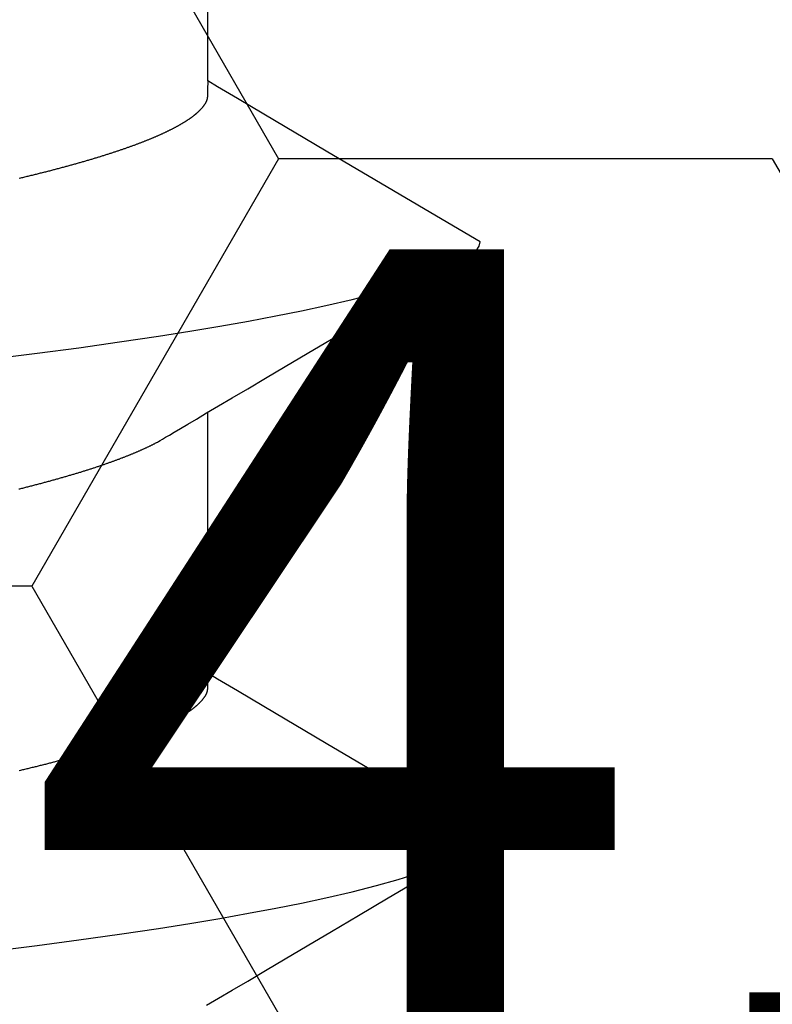
# Model space of a CAD drawing. Units: millimetres. Extents: x -3 to 1877, y -2329 to -50.
# Drawn here: x 1177 to 1178, y -2236 to -2234 of the extents above; entities that cross this region are included whole.
import ezdxf
from ezdxf.enums import TextEntityAlignment as Align

# ---------------------------------------------------------------- set-up
doc = ezdxf.new("R2010")
doc.units = ezdxf.units.MM
for name, color, linetype in [('CrossSectionsAccess', 2, 'Continuous'), ('CrossSectionsProfils', 7, 'Continuous'), ('CrossSectionsTexts', 3, 'Continuous')]:
    doc.layers.add(name, color=color, linetype=linetype)
doc.styles.get("Standard").update_dxf_attribs({"font": 'complex.shx', "height": 60})

# ---------------------------------------------------------------- blocks, each defined once
blk = doc.blocks.new('902_6555_5', base_point=(3956.9705, 1719.689))
at = {"layer": 'CrossSectionsAccess', "color": 146, "true_color": 0x005f7f}
for p, q in [((3954.91, 1675.0629), (3954.91, 1674.4021)), ((3954.91, 1673.5629), (3954.91, 1672.9021))]:
    blk.add_line(p, q, dxfattribs=at)
at = {"layer": 'CrossSectionsAccess', "color": 146, "true_color": 0x005f7f, "flags": 128}
for points in [[(3954.9127, 1675.9037), (3954.8826, 1675.886), (3954.848, 1675.8655), (3954.8086, 1675.8422), (3954.7641, 1675.8159), (3954.7141, 1675.7863), (3954.6584, 1675.7533), (3954.5965, 1675.7167), (3954.5282, 1675.6763), (3954.4532, 1675.6319), (3954.3711, 1675.5834), (3954.2817, 1675.5305)], [(3955.4508, 1675.766), (3955.3422, 1675.7524), (3955.2364, 1675.7383), (3955.1338, 1675.7238), (3955.0349, 1675.709), (3954.9557, 1675.6964), (3954.8796, 1675.6837), (3954.8069, 1675.6708), (3954.7378, 1675.6578), (3954.6724, 1675.6447), (3954.611, 1675.6316), (3954.544, 1675.6161), (3954.483, 1675.6006), (3954.4282, 1675.5853), (3954.3797, 1675.5701), (3954.3418, 1675.5567), (3954.3092, 1675.5434), (3954.2817, 1675.5305), (3954.2594, 1675.5178), (3954.2422, 1675.5053), (3954.2301, 1675.4933), (3954.2229, 1675.4815), (3954.2205, 1675.4701), (3954.2205, 1675.4701)], [(3954.91, 1675.0629), (3954.91, 1675.0629), (3954.9101, 1675.0675), (3954.9101, 1675.0719), (3954.9102, 1675.0759), (3954.9102, 1675.0796), (3954.9103, 1675.083), (3954.9103, 1675.0861), (3954.9104, 1675.089), (3954.9105, 1675.0915), (3954.9105, 1675.0939), (3954.9106, 1675.096), (3954.9107, 1675.0979), (3954.9108, 1675.0996), (3954.9109, 1675.1012), (3954.9109, 1675.1025), (3954.911, 1675.1038), (3954.9111, 1675.1048), (3954.9113, 1675.1058), (3954.9114, 1675.1067), (3954.9115, 1675.1074), (3954.9116, 1675.1081), (3954.9118, 1675.1088), (3954.9119, 1675.1094), (3954.9121, 1675.1099), (3954.9123, 1675.1105), (3954.9123, 1675.1105), (3954.9124, 1675.111), (3954.9126, 1675.1116), (3954.9128, 1675.1122), (3954.913, 1675.1127), (3954.9133, 1675.1133), (3954.9135, 1675.1138), (3954.9137, 1675.1144), (3954.914, 1675.1149), (3954.9142, 1675.1155), (3954.9145, 1675.1161), (3954.9148, 1675.1166), (3954.9151, 1675.1172), (3954.9153, 1675.1177), (3954.9156, 1675.1183), (3954.916, 1675.1189), (3954.9163, 1675.1194), (3954.9166, 1675.12), (3954.9169, 1675.1206), (3954.9173, 1675.1211), (3954.9176, 1675.1217), (3954.918, 1675.1223), (3954.9184, 1675.1228), (3954.9187, 1675.1234), (3954.9191, 1675.124), (3954.9191, 1675.124), (3954.9195, 1675.1245), (3954.9199, 1675.1251), (3954.9203, 1675.1257), (3954.9207, 1675.1263), (3954.9212, 1675.1268), (3954.9216, 1675.1274), (3954.922, 1675.128), (3954.9225, 1675.1286), (3954.9229, 1675.1291), (3954.9234, 1675.1297), (3954.9239, 1675.1303), (3954.9244, 1675.1309), (3954.9248, 1675.1315), (3954.9253, 1675.132), (3954.9258, 1675.1326), (3954.9263, 1675.1332), (3954.9269, 1675.1338), (3954.9274, 1675.1344), (3954.9279, 1675.135), (3954.9285, 1675.1355), (3954.929, 1675.1361), (3954.9296, 1675.1367), (3954.9301, 1675.1373), (3954.9307, 1675.1379), (3954.9307, 1675.1379), (3954.9313, 1675.1385), (3954.9319, 1675.1391), (3954.9325, 1675.1397), (3954.9331, 1675.1403), (3954.9338, 1675.1408), (3954.9344, 1675.1414), (3954.935, 1675.142), (3954.9357, 1675.1426), (3954.9363, 1675.1432), (3954.937, 1675.1438), (3954.9377, 1675.1444), (3954.9384, 1675.145), (3954.939, 1675.1456), (3954.9397, 1675.1462), (3954.9404, 1675.1468), (3954.9412, 1675.1474), (3954.9419, 1675.148), (3954.9426, 1675.1486), (3954.9434, 1675.1492), (3954.9441, 1675.1498), (3954.9449, 1675.1504), (3954.9456, 1675.151), (3954.9464, 1675.1516), (3954.9472, 1675.1522), (3954.9472, 1675.1522), (3954.948, 1675.1528), (3954.9488, 1675.1534), (3954.9496, 1675.154), (3954.9504, 1675.1546), (3954.9512, 1675.1552), (3954.9521, 1675.1559), (3954.9529, 1675.1565), (3954.9538, 1675.1571), (3954.9546, 1675.1577), (3954.9555, 1675.1583), (3954.9564, 1675.1589), (3954.9573, 1675.1595), (3954.9582, 1675.1601), (3954.9591, 1675.1607), (3954.96, 1675.1614), (3954.9609, 1675.162), (3954.9618, 1675.1626), (3954.9627, 1675.1632), (3954.9637, 1675.1638), (3954.9646, 1675.1644), (3954.9656, 1675.165), (3954.9666, 1675.1657), (3954.9675, 1675.1663), (3954.9685, 1675.1669), (3954.9695, 1675.1675), (3954.9705, 1675.1681), (3954.9715, 1675.1687), (3954.9725, 1675.1693), (3954.9735, 1675.17), (3954.9745, 1675.1706), (3954.9756, 1675.1712), (3954.9766, 1675.1718), (3954.9777, 1675.1724), (3954.9787, 1675.173), (3954.9798, 1675.1736), (3954.9808, 1675.1742), (3954.9819, 1675.1749), (3954.983, 1675.1755), (3954.9841, 1675.1761), (3954.9852, 1675.1767), (3954.9863, 1675.1773), (3954.9874, 1675.1779), (3954.9886, 1675.1785), (3954.9897, 1675.1792), (3954.9908, 1675.1798), (3954.992, 1675.1804), (3954.9931, 1675.181), (3954.9943, 1675.1816), (3954.9955, 1675.1823), (3954.9967, 1675.1829), (3954.9979, 1675.1835), (3954.9991, 1675.1841), (3955.0003, 1675.1847), (3955.0015, 1675.1854), (3955.0027, 1675.186), (3955.004, 1675.1866), (3955.0052, 1675.1872), (3955.0065, 1675.1879), (3955.0077, 1675.1885), (3955.009, 1675.1891), (3955.0103, 1675.1897), (3955.0116, 1675.1904), (3955.0129, 1675.191), (3955.0142, 1675.1916), (3955.0155, 1675.1922), (3955.0168, 1675.1929), (3955.0181, 1675.1935), (3955.0195, 1675.1941), (3955.0208, 1675.1947), (3955.0221, 1675.1954), (3955.0235, 1675.196), (3955.0249, 1675.1966), (3955.0262, 1675.1973), (3955.0276, 1675.1979), (3955.029, 1675.1985), (3955.0304, 1675.1992), (3955.0318, 1675.1998), (3955.0333, 1675.2004), (3955.0347, 1675.201), (3955.0361, 1675.2017), (3955.0376, 1675.2023), (3955.039, 1675.2029), (3955.0405, 1675.2036), (3955.0419, 1675.2042), (3955.0434, 1675.2048), (3955.0449, 1675.2055), (3955.0464, 1675.2061), (3955.0479, 1675.2067), (3955.0494, 1675.2074), (3955.0509, 1675.208), (3955.0524, 1675.2087), (3955.0539, 1675.2093), (3955.0555, 1675.2099), (3955.057, 1675.2106), (3955.0586, 1675.2112), (3955.0601, 1675.2118), (3955.0617, 1675.2125), (3955.0633, 1675.2131), (3955.0649, 1675.2137), (3955.0665, 1675.2144), (3955.0681, 1675.215), (3955.0697, 1675.2157), (3955.0713, 1675.2163), (3955.0729, 1675.2169), (3955.0746, 1675.2176), (3955.0762, 1675.2182), (3955.0779, 1675.2189), (3955.0795, 1675.2195), (3955.0812, 1675.2201), (3955.0829, 1675.2208), (3955.0846, 1675.2214), (3955.0862, 1675.2221), (3955.0879, 1675.2227), (3955.0897, 1675.2233), (3955.0914, 1675.224), (3955.0931, 1675.2246), (3955.0948, 1675.2253), (3955.0966, 1675.2259), (3955.0983, 1675.2265), (3955.1001, 1675.2272), (3955.1019, 1675.2278), (3955.1037, 1675.2285), (3955.1055, 1675.2291), (3955.1073, 1675.2298), (3955.1091, 1675.2305), (3955.111, 1675.2311), (3955.1128, 1675.2318), (3955.1147, 1675.2324), (3955.1166, 1675.2331), (3955.1184, 1675.2337), (3955.1203, 1675.2344), (3955.1222, 1675.2351), (3955.1241, 1675.2357), (3955.126, 1675.2364), (3955.1279, 1675.237), (3955.1298, 1675.2377), (3955.1318, 1675.2383), (3955.1337, 1675.239), (3955.1356, 1675.2397), (3955.1376, 1675.2403), (3955.1395, 1675.241), (3955.1415, 1675.2416), (3955.1435, 1675.2423), (3955.1455, 1675.2429), (3955.1475, 1675.2436), (3955.1495, 1675.2443), (3955.1515, 1675.2449), (3955.1535, 1675.2456), (3955.1555, 1675.2462), (3955.1576, 1675.2469), (3955.1596, 1675.2476), (3955.1616, 1675.2482), (3955.1637, 1675.2489), (3955.1658, 1675.2495), (3955.1678, 1675.2502), (3955.1699, 1675.2509), (3955.172, 1675.2515), (3955.1741, 1675.2522), (3955.1762, 1675.2528), (3955.1783, 1675.2535), (3955.1804, 1675.2541), (3955.1826, 1675.2548), (3955.1847, 1675.2555), (3955.1868, 1675.2561), (3955.189, 1675.2568), (3955.1911, 1675.2574), (3955.1933, 1675.2581), (3955.1955, 1675.2588), (3955.1977, 1675.2594), (3955.1998, 1675.2601), (3955.202, 1675.2607), (3955.2042, 1675.2614), (3955.2064, 1675.262), (3955.2087, 1675.2627), (3955.2109, 1675.2634), (3955.2131, 1675.264), (3955.2154, 1675.2647), (3955.2176, 1675.2653), (3955.2199, 1675.266), (3955.2221, 1675.2667), (3955.2244, 1675.2673), (3955.2267, 1675.268), (3955.229, 1675.2686), (3955.2313, 1675.2693), (3955.2336, 1675.2699), (3955.2359, 1675.2706), (3955.2382, 1675.2713), (3955.2405, 1675.2719), (3955.2428, 1675.2726), (3955.2452, 1675.2732), (3955.2475, 1675.2739), (3955.2499, 1675.2745), (3955.2522, 1675.2752), (3955.2546, 1675.2759), (3955.257, 1675.2765), (3955.2593, 1675.2772), (3955.2617, 1675.2778), (3955.2641, 1675.2785), (3955.2665, 1675.2791), (3955.2689, 1675.2798), (3955.2713, 1675.2804), (3955.2738, 1675.2811), (3955.2762, 1675.2818), (3955.2786, 1675.2824), (3955.2811, 1675.2831), (3955.2835, 1675.2837), (3955.286, 1675.2844), (3955.2884, 1675.285), (3955.2909, 1675.2857), (3955.2934, 1675.2863), (3955.2959, 1675.287), (3955.2984, 1675.2876), (3955.3009, 1675.2883), (3955.3034, 1675.289), (3955.3059, 1675.2896), (3955.3084, 1675.2903), (3955.3109, 1675.2909), (3955.3135, 1675.2916), (3955.316, 1675.2922), (3955.3186, 1675.2929), (3955.3211, 1675.2935), (3955.3237, 1675.2942), (3955.3262, 1675.2948), (3955.3288, 1675.2955), (3955.3314, 1675.2961), (3955.334, 1675.2968), (3955.3366, 1675.2974), (3955.3392, 1675.2981), (3955.3418, 1675.2987), (3955.3444, 1675.2994), (3955.347, 1675.3), (3955.3496, 1675.3007), (3955.3523, 1675.3013), (3955.3549, 1675.3019), (3955.3575, 1675.3026), (3955.3602, 1675.3032), (3955.3629, 1675.3039), (3955.3655, 1675.3045), (3955.3682, 1675.3052), (3955.3709, 1675.3058), (3955.3709, 1675.3058), (3955.3736, 1675.3065), (3955.3763, 1675.3071), (3955.3789, 1675.3078), (3955.3816, 1675.3084), (3955.3844, 1675.309), (3955.3871, 1675.3097)], [(3954.2205, 1675.4701), (3954.3164, 1675.4138), (3954.6102, 1675.2406), (3954.7683, 1675.147), (3954.8345, 1675.1077), (3954.8853, 1675.0776), (3954.91, 1675.0629)], [(3955.3884, 1674.5962), (3955.3858, 1674.5956), (3955.3832, 1674.5949), (3955.3806, 1674.5943), (3955.378, 1674.5937), (3955.3754, 1674.593), (3955.3729, 1674.5924), (3955.3703, 1674.5917), (3955.3678, 1674.5911), (3955.3652, 1674.5904), (3955.3627, 1674.5898), (3955.3601, 1674.5891), (3955.3576, 1674.5885), (3955.3551, 1674.5878), (3955.3526, 1674.5872), (3955.3501, 1674.5865), (3955.3476, 1674.5859), (3955.3451, 1674.5852), (3955.3426, 1674.5846), (3955.3401, 1674.5839), (3955.3376, 1674.5832), (3955.3352, 1674.5826), (3955.3327, 1674.5819), (3955.3302, 1674.5813), (3955.3278, 1674.5806), (3955.3253, 1674.58), (3955.3229, 1674.5793), (3955.3205, 1674.5787), (3955.3181, 1674.578), (3955.3157, 1674.5774), (3955.3133, 1674.5767), (3955.3109, 1674.5761), (3955.3085, 1674.5754), (3955.3061, 1674.5748), (3955.3037, 1674.5741), (3955.3014, 1674.5734), (3955.299, 1674.5728), (3955.2966, 1674.5721), (3955.2966, 1674.5721), (3955.2943, 1674.5715), (3955.2919, 1674.5708), (3955.2896, 1674.5702), (3955.2873, 1674.5695), (3955.285, 1674.5689), (3955.2827, 1674.5682), (3955.2804, 1674.5675), (3955.2781, 1674.5669), (3955.2758, 1674.5662), (3955.2735, 1674.5656), (3955.2712, 1674.5649), (3955.2689, 1674.5643), (3955.2667, 1674.5636), (3955.2644, 1674.5629), (3955.2622, 1674.5623), (3955.26, 1674.5616), (3955.2577, 1674.561), (3955.2555, 1674.5603), (3955.2533, 1674.5597), (3955.2511, 1674.559), (3955.2489, 1674.5584), (3955.2467, 1674.5577), (3955.2445, 1674.557), (3955.2423, 1674.5564), (3955.2402, 1674.5557), (3955.2381, 1674.5551), (3955.236, 1674.5544), (3955.2338, 1674.5538), (3955.2317, 1674.5532), (3955.2297, 1674.5525), (3955.2276, 1674.5519), (3955.2255, 1674.5512), (3955.2234, 1674.5506), (3955.2214, 1674.5499), (3955.2193, 1674.5493), (3955.2172, 1674.5486), (3955.2152, 1674.548), (3955.2132, 1674.5473), (3955.2111, 1674.5467), (3955.2091, 1674.5461), (3955.2071, 1674.5454), (3955.2051, 1674.5448), (3955.2031, 1674.5441), (3955.2011, 1674.5435), (3955.1991, 1674.5428), (3955.1972, 1674.5422), (3955.1952, 1674.5415), (3955.1932, 1674.5409), (3955.1932, 1674.5409), (3955.1913, 1674.5402), (3955.1893, 1674.5396), (3955.1874, 1674.539), (3955.1855, 1674.5383), (3955.1836, 1674.5377), (3955.1817, 1674.537), (3955.1797, 1674.5364), (3955.1779, 1674.5357), (3955.176, 1674.5351), (3955.1741, 1674.5344), (3955.1722, 1674.5338), (3955.1703, 1674.5332), (3955.1685, 1674.5325), (3955.1666, 1674.5319), (3955.1648, 1674.5312), (3955.1629, 1674.5306), (3955.1611, 1674.5299), (3955.1593, 1674.5293), (3955.1575, 1674.5286), (3955.1557, 1674.528), (3955.1539, 1674.5274), (3955.1521, 1674.5267), (3955.1503, 1674.5261), (3955.1485, 1674.5254), (3955.1468, 1674.5248), (3955.145, 1674.5241), (3955.1433, 1674.5235), (3955.1415, 1674.5229), (3955.1398, 1674.5222), (3955.1381, 1674.5216), (3955.1364, 1674.5209), (3955.1346, 1674.5203), (3955.1329, 1674.5197), (3955.1313, 1674.519), (3955.1296, 1674.5184), (3955.1279, 1674.5177), (3955.1262, 1674.5171), (3955.1246, 1674.5165), (3955.1229, 1674.5158), (3955.1213, 1674.5152), (3955.1196, 1674.5145), (3955.118, 1674.5139), (3955.1164, 1674.5133), (3955.1148, 1674.5126), (3955.1131, 1674.512), (3955.1115, 1674.5113), (3955.11, 1674.5107), (3955.1084, 1674.5101), (3955.1068, 1674.5094), (3955.1052, 1674.5088), (3955.1037, 1674.5082), (3955.1021, 1674.5075), (3955.1006, 1674.5069), (3955.0991, 1674.5063), (3955.0976, 1674.5056), (3955.0961, 1674.505), (3955.0945, 1674.5044), (3955.093, 1674.5037), (3955.0916, 1674.5031), (3955.0901, 1674.5025), (3955.0886, 1674.5018), (3955.0871, 1674.5012), (3955.0857, 1674.5006), (3955.0842, 1674.4999), (3955.0828, 1674.4993), (3955.0813, 1674.4987), (3955.0799, 1674.498), (3955.0785, 1674.4974), (3955.0771, 1674.4968), (3955.0757, 1674.4961), (3955.0743, 1674.4955), (3955.0729, 1674.4949), (3955.0715, 1674.4942), (3955.07, 1674.4936), (3955.0687, 1674.4929), (3955.0673, 1674.4923), (3955.0659, 1674.4917), (3955.0645, 1674.491), (3955.0632, 1674.4904), (3955.0618, 1674.4897), (3955.0605, 1674.4891), (3955.0591, 1674.4885), (3955.0578, 1674.4878), (3955.0565, 1674.4872), (3955.0552, 1674.4865), (3955.0539, 1674.4859), (3955.0526, 1674.4853), (3955.0513, 1674.4846), (3955.05, 1674.484), (3955.0488, 1674.4834), (3955.0475, 1674.4827), (3955.0463, 1674.4821), (3955.0451, 1674.4815), (3955.0439, 1674.4808), (3955.0427, 1674.4802), (3955.0415, 1674.4796), (3955.0415, 1674.4796), (3955.0405, 1674.479), (3955.0393, 1674.4783), (3955.0374, 1674.4772), (3955.0345, 1674.4756), (3955.0304, 1674.4732), (3955.0246, 1674.4698), (3955.017, 1674.4653), (3955.0071, 1674.4595), (3954.9946, 1674.4521), (3954.9793, 1674.4431), (3954.9607, 1674.4321), (3954.9386, 1674.4191), (3954.9127, 1674.4037), (3954.8826, 1674.386), (3954.848, 1674.3655), (3954.8086, 1674.3422), (3954.7641, 1674.3159), (3954.7141, 1674.2863), (3954.6584, 1674.2533), (3954.5965, 1674.2167), (3954.5282, 1674.1763), (3954.4532, 1674.1319), (3954.3711, 1674.0834), (3954.2817, 1674.0305)], [(3955.4508, 1674.266), (3955.3422, 1674.2524), (3955.2364, 1674.2383), (3955.1338, 1674.2238), (3955.0349, 1674.209), (3954.9557, 1674.1964), (3954.8796, 1674.1837), (3954.8069, 1674.1708), (3954.7378, 1674.1578), (3954.6724, 1674.1447), (3954.611, 1674.1316), (3954.544, 1674.1161), (3954.483, 1674.1006), (3954.4282, 1674.0853), (3954.3797, 1674.0701), (3954.3418, 1674.0567), (3954.3092, 1674.0434), (3954.2817, 1674.0305), (3954.2594, 1674.0178), (3954.2422, 1674.0053), (3954.2301, 1673.9933), (3954.2229, 1673.9815), (3954.2205, 1673.9701), (3954.2205, 1673.9701)], [(3954.91, 1673.5629), (3954.91, 1673.5629), (3954.9101, 1673.5675), (3954.9101, 1673.5719), (3954.9102, 1673.5759), (3954.9102, 1673.5796), (3954.9103, 1673.583), (3954.9103, 1673.5861), (3954.9104, 1673.589), (3954.9105, 1673.5915), (3954.9105, 1673.5939), (3954.9106, 1673.596), (3954.9107, 1673.5979), (3954.9108, 1673.5996), (3954.9109, 1673.6012), (3954.9109, 1673.6025), (3954.911, 1673.6038), (3954.9111, 1673.6048), (3954.9113, 1673.6058), (3954.9114, 1673.6067), (3954.9115, 1673.6074), (3954.9116, 1673.6081), (3954.9118, 1673.6088), (3954.9119, 1673.6094), (3954.9121, 1673.6099), (3954.9123, 1673.6105), (3954.9123, 1673.6105), (3954.9124, 1673.611), (3954.9126, 1673.6116), (3954.9128, 1673.6122), (3954.913, 1673.6127), (3954.9133, 1673.6133), (3954.9135, 1673.6138), (3954.9137, 1673.6144), (3954.914, 1673.6149), (3954.9142, 1673.6155), (3954.9145, 1673.6161), (3954.9148, 1673.6166), (3954.9151, 1673.6172), (3954.9153, 1673.6177), (3954.9156, 1673.6183), (3954.916, 1673.6189), (3954.9163, 1673.6194), (3954.9166, 1673.62), (3954.9169, 1673.6206), (3954.9173, 1673.6211), (3954.9176, 1673.6217), (3954.918, 1673.6223), (3954.9184, 1673.6228), (3954.9187, 1673.6234), (3954.9191, 1673.624), (3954.9191, 1673.624), (3954.9195, 1673.6245), (3954.9199, 1673.6251), (3954.9203, 1673.6257), (3954.9207, 1673.6263), (3954.9212, 1673.6268), (3954.9216, 1673.6274), (3954.922, 1673.628), (3954.9225, 1673.6286), (3954.9229, 1673.6291), (3954.9234, 1673.6297), (3954.9239, 1673.6303), (3954.9244, 1673.6309), (3954.9248, 1673.6315), (3954.9253, 1673.632), (3954.9258, 1673.6326), (3954.9263, 1673.6332), (3954.9269, 1673.6338), (3954.9274, 1673.6344), (3954.9279, 1673.635), (3954.9285, 1673.6355), (3954.929, 1673.6361), (3954.9296, 1673.6367), (3954.9301, 1673.6373), (3954.9307, 1673.6379), (3954.9307, 1673.6379), (3954.9313, 1673.6385), (3954.9319, 1673.6391), (3954.9325, 1673.6397), (3954.9331, 1673.6403), (3954.9338, 1673.6408), (3954.9344, 1673.6414), (3954.935, 1673.642), (3954.9357, 1673.6426), (3954.9363, 1673.6432), (3954.937, 1673.6438), (3954.9377, 1673.6444), (3954.9384, 1673.645), (3954.939, 1673.6456), (3954.9397, 1673.6462), (3954.9404, 1673.6468), (3954.9412, 1673.6474), (3954.9419, 1673.648), (3954.9426, 1673.6486), (3954.9434, 1673.6492), (3954.9441, 1673.6498), (3954.9449, 1673.6504), (3954.9456, 1673.651), (3954.9464, 1673.6516), (3954.9472, 1673.6522), (3954.9472, 1673.6522), (3954.948, 1673.6528), (3954.9488, 1673.6534), (3954.9496, 1673.654), (3954.9504, 1673.6546), (3954.9512, 1673.6552), (3954.9521, 1673.6559), (3954.9529, 1673.6565), (3954.9538, 1673.6571), (3954.9546, 1673.6577), (3954.9555, 1673.6583), (3954.9564, 1673.6589), (3954.9573, 1673.6595), (3954.9582, 1673.6601), (3954.9591, 1673.6607), (3954.96, 1673.6614), (3954.9609, 1673.662), (3954.9618, 1673.6626), (3954.9627, 1673.6632), (3954.9637, 1673.6638), (3954.9646, 1673.6644), (3954.9656, 1673.665), (3954.9666, 1673.6657), (3954.9675, 1673.6663), (3954.9685, 1673.6669), (3954.9695, 1673.6675), (3954.9705, 1673.6681), (3954.9715, 1673.6687), (3954.9725, 1673.6693), (3954.9735, 1673.67), (3954.9745, 1673.6706), (3954.9756, 1673.6712), (3954.9766, 1673.6718), (3954.9777, 1673.6724), (3954.9787, 1673.673), (3954.9798, 1673.6736), (3954.9808, 1673.6742), (3954.9819, 1673.6749), (3954.983, 1673.6755), (3954.9841, 1673.6761), (3954.9852, 1673.6767), (3954.9863, 1673.6773), (3954.9874, 1673.6779), (3954.9886, 1673.6785), (3954.9897, 1673.6792), (3954.9908, 1673.6798), (3954.992, 1673.6804), (3954.9931, 1673.681), (3954.9943, 1673.6816), (3954.9955, 1673.6823), (3954.9967, 1673.6829), (3954.9979, 1673.6835), (3954.9991, 1673.6841), (3955.0003, 1673.6847), (3955.0015, 1673.6854), (3955.0027, 1673.686), (3955.004, 1673.6866), (3955.0052, 1673.6872), (3955.0065, 1673.6879), (3955.0077, 1673.6885), (3955.009, 1673.6891), (3955.0103, 1673.6897), (3955.0116, 1673.6904), (3955.0129, 1673.691), (3955.0142, 1673.6916), (3955.0155, 1673.6922), (3955.0168, 1673.6929), (3955.0181, 1673.6935), (3955.0195, 1673.6941), (3955.0208, 1673.6947), (3955.0221, 1673.6954), (3955.0235, 1673.696), (3955.0249, 1673.6966), (3955.0262, 1673.6973), (3955.0276, 1673.6979), (3955.029, 1673.6985), (3955.0304, 1673.6992), (3955.0318, 1673.6998), (3955.0333, 1673.7004), (3955.0347, 1673.701), (3955.0361, 1673.7017), (3955.0376, 1673.7023), (3955.039, 1673.7029), (3955.0405, 1673.7036), (3955.0419, 1673.7042), (3955.0434, 1673.7048), (3955.0449, 1673.7055), (3955.0464, 1673.7061), (3955.0479, 1673.7067), (3955.0494, 1673.7074), (3955.0509, 1673.708), (3955.0524, 1673.7087), (3955.0539, 1673.7093), (3955.0555, 1673.7099), (3955.057, 1673.7106), (3955.0586, 1673.7112), (3955.0601, 1673.7118), (3955.0617, 1673.7125), (3955.0633, 1673.7131), (3955.0649, 1673.7137), (3955.0665, 1673.7144), (3955.0681, 1673.715), (3955.0697, 1673.7157), (3955.0713, 1673.7163), (3955.0729, 1673.7169), (3955.0746, 1673.7176), (3955.0762, 1673.7182), (3955.0779, 1673.7189), (3955.0795, 1673.7195), (3955.0812, 1673.7201), (3955.0829, 1673.7208), (3955.0846, 1673.7214), (3955.0862, 1673.7221), (3955.0879, 1673.7227), (3955.0897, 1673.7233), (3955.0914, 1673.724), (3955.0931, 1673.7246), (3955.0948, 1673.7253), (3955.0966, 1673.7259), (3955.0983, 1673.7265), (3955.1001, 1673.7272), (3955.1019, 1673.7278), (3955.1037, 1673.7285), (3955.1055, 1673.7291), (3955.1073, 1673.7298), (3955.1091, 1673.7305), (3955.111, 1673.7311), (3955.1128, 1673.7318), (3955.1147, 1673.7324), (3955.1166, 1673.7331), (3955.1184, 1673.7337), (3955.1203, 1673.7344), (3955.1222, 1673.7351), (3955.1241, 1673.7357), (3955.126, 1673.7364), (3955.1279, 1673.737), (3955.1298, 1673.7377), (3955.1318, 1673.7383), (3955.1337, 1673.739), (3955.1356, 1673.7397), (3955.1376, 1673.7403), (3955.1395, 1673.741), (3955.1415, 1673.7416), (3955.1435, 1673.7423), (3955.1455, 1673.7429), (3955.1475, 1673.7436), (3955.1495, 1673.7443), (3955.1515, 1673.7449), (3955.1535, 1673.7456), (3955.1555, 1673.7462), (3955.1576, 1673.7469), (3955.1596, 1673.7476), (3955.1616, 1673.7482), (3955.1637, 1673.7489), (3955.1658, 1673.7495), (3955.1678, 1673.7502), (3955.1699, 1673.7509), (3955.172, 1673.7515), (3955.1741, 1673.7522), (3955.1762, 1673.7528), (3955.1783, 1673.7535), (3955.1804, 1673.7541), (3955.1826, 1673.7548), (3955.1847, 1673.7555), (3955.1868, 1673.7561), (3955.189, 1673.7568), (3955.1911, 1673.7574), (3955.1933, 1673.7581), (3955.1955, 1673.7588), (3955.1977, 1673.7594), (3955.1998, 1673.7601), (3955.202, 1673.7607), (3955.2042, 1673.7614), (3955.2064, 1673.762), (3955.2087, 1673.7627), (3955.2109, 1673.7634), (3955.2131, 1673.764), (3955.2154, 1673.7647), (3955.2176, 1673.7653), (3955.2199, 1673.766), (3955.2221, 1673.7667), (3955.2244, 1673.7673), (3955.2267, 1673.768), (3955.229, 1673.7686), (3955.2313, 1673.7693), (3955.2336, 1673.7699), (3955.2359, 1673.7706), (3955.2382, 1673.7713), (3955.2405, 1673.7719), (3955.2428, 1673.7726), (3955.2452, 1673.7732), (3955.2475, 1673.7739), (3955.2499, 1673.7745), (3955.2522, 1673.7752), (3955.2546, 1673.7759), (3955.257, 1673.7765), (3955.2593, 1673.7772), (3955.2617, 1673.7778), (3955.2641, 1673.7785), (3955.2665, 1673.7791), (3955.2689, 1673.7798), (3955.2713, 1673.7804), (3955.2738, 1673.7811), (3955.2762, 1673.7818), (3955.2786, 1673.7824), (3955.2811, 1673.7831), (3955.2835, 1673.7837), (3955.286, 1673.7844), (3955.2884, 1673.785), (3955.2909, 1673.7857), (3955.2934, 1673.7863), (3955.2959, 1673.787), (3955.2984, 1673.7876), (3955.3009, 1673.7883), (3955.3034, 1673.789), (3955.3059, 1673.7896), (3955.3084, 1673.7903), (3955.3109, 1673.7909), (3955.3135, 1673.7916), (3955.316, 1673.7922), (3955.3186, 1673.7929), (3955.3211, 1673.7935), (3955.3237, 1673.7942), (3955.3262, 1673.7948), (3955.3288, 1673.7955), (3955.3314, 1673.7961), (3955.334, 1673.7968), (3955.3366, 1673.7974), (3955.3392, 1673.7981), (3955.3418, 1673.7987), (3955.3444, 1673.7994), (3955.347, 1673.8), (3955.3496, 1673.8007), (3955.3523, 1673.8013), (3955.3549, 1673.8019), (3955.3575, 1673.8026), (3955.3602, 1673.8032), (3955.3629, 1673.8039), (3955.3655, 1673.8045), (3955.3682, 1673.8052), (3955.3709, 1673.8058), (3955.3709, 1673.8058), (3955.3736, 1673.8065), (3955.3763, 1673.8071), (3955.3789, 1673.8078), (3955.3816, 1673.8084), (3955.3844, 1673.809), (3955.3871, 1673.8097)], [(3954.2205, 1673.9701), (3954.3164, 1673.9138), (3954.6102, 1673.7406), (3954.7683, 1673.647), (3954.8345, 1673.6077), (3954.8853, 1673.5776), (3954.91, 1673.5629)]]:
    blk.add_lwpolyline(points, dxfattribs=at)
blk = doc.blocks.new('550_0841_6_TEXT_4', base_point=(1175, 0))
at = {"layer": 'CrossSectionsTexts'}
blk.add_text('550.0841.6', height=2.1, dxfattribs=at).set_placement((1175, -16.5), align=Align.CENTER)
blk = doc.blocks.new('Hatch37223', base_point=(3514.74, -4584.6198))
at = {"layer": 'CrossSectionsProfils', "color": 1}
for p, q in [((3118.125, -4569.3665), (3117.5, -4568.284)), ((3116.25, -4570.4491), (3115.625, -4569.3665)), ((3117.5, -4570.4491), (3118.125, -4569.3665)), ((3118.125, -4569.3665), (3119.375, -4569.3665)), ((3116.25, -4570.4491), (3117.5, -4570.4491)), ((3118.125, -4571.5316), (3117.5, -4570.4491))]:
    blk.add_line(p, q, dxfattribs=at)
blk = doc.blocks.new('550_0841_6', base_point=(3119.74, -4584.6198))
at = {"layer": 'CrossSectionsProfils'}
blk.add_blockref('Hatch37223', (3514.74, -4584.6198), dxfattribs=at)
blk = doc.blocks.new('CS_1HORL1')
at = {"layer": 'CrossSectionsAccess', "rotation": 180}
blk.add_blockref('902_6555_5', (1175, -60.1), dxfattribs=at)
at = {"layer": 'CrossSectionsProfils', "rotation": 180}
blk.add_blockref('550_0841_6', (1175, 0), dxfattribs=at)
at = {"layer": 'CrossSectionsTexts'}
blk.add_blockref('550_0841_6_TEXT_4', (1175, 0), dxfattribs=at)

msp = doc.modelspace()

# ---------------------------------------------------------------- block references
msp.add_blockref('CS_1HORL1', (0, -2220))
at = {"layer": 'CrossSectionsAccess', "rotation": 180}
msp.add_blockref('902_6555_5', (1175, -2280.1), dxfattribs=at)
at = {"layer": 'CrossSectionsProfils', "rotation": 180}
msp.add_blockref('550_0841_6', (1175, -2220), dxfattribs=at)
at = {"layer": 'CrossSectionsTexts'}
msp.add_blockref('550_0841_6_TEXT_4', (1175, -2220), dxfattribs=at)

doc.saveas('drawing.dxf')
